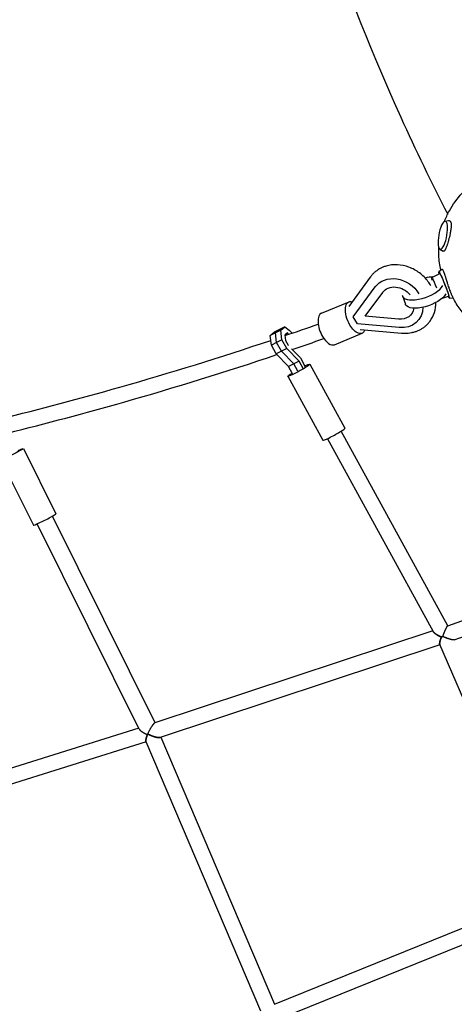
# Model space of a CAD drawing. Units: millimetres. Extents: x -5699 to 4720, y -10229 to 4564.
# Drawn here: x -2130 to -1595, y -805 to 406 of the extents above; entities that cross this region are included whole.
import ezdxf

# ---------------------------------------------------------------- set-up
doc = ezdxf.new("R2010")
doc.units = ezdxf.units.MM
doc.header["$LTSCALE"] = 20
doc.layers.add('2d', color=230, linetype='Continuous')

msp = doc.modelspace()

# ---------------------------------------------------------------- linework, layer by layer
at = {"layer": '2d'}
for p, q in [((-1606.7, 157.9), (-1602.3, 158.7)), ((-1612.9, 123.6), (-1609, 121.2)), ((-1614.1, 95.9), (-1610.6, 99)), ((-1698.6, 89.2), (-1724.9, 53)), ((-1623, 88.7), (-1613.1, 93.6)), ((-1719.6, 40.2), (-1692.7, 77.1)), ((-1692.1, 77.8), (-1692.5, 77.4)), ((-1704.8, 40.9), (-1683.4, 70.3)), ((-1659, 66), (-1655.3, 55.8)), ((-1609.8, 63.4), (-1602.2, 65.7)), ((-1601.3, 63.3), (-1596.7, 63.5)), ((-1595.9, 62.1), (-1597.1, 64.3)), ((-1758.6, 44.9), (-1724.8, 58.8)), ((-1714.5, 31.5), (-1719.6, 40.2)), ((-1704.3, 41.5), (-1704.8, 40.9)), ((-1663.9, 37.3), (-1704.8, 40.9)), ((-1638.3, 37.3), (-1638.6, 36.9)), ((-1810.5, 24.6), (-1817, 21.4)), ((-1815.4, 20.7), (-1810.5, 24.6)), ((-1815.4, 20.7), (-1810.5, 24.6)), ((-1804, 27.9), (-1810.5, 24.6)), ((-1809, 24), (-1804, 27.9)), ((-1804, 27.9), (-1798.6, 23.9)), ((-1663.1, 27), (-1714.5, 31.5)), ((-1711, 24.7), (-1660.1, 20.2)), ((-1821.9, 17.5), (-1817, 21.4)), ((-1815.4, 20.7), (-1821.9, 17.5)), ((-1820.4, 5.6), (-1821.9, 17.5)), ((-1809, 24), (-1815.4, 20.7)), ((-1814, 8.8), (-1815.4, 20.7)), ((-1814, 8.8), (-1815.4, 20.7)), ((-1807.5, 12.1), (-1809, 24)), ((-1800.8, 20.4), (-1804, 17.9)), ((-1804, 17.9), (-1803.2, 11.3)), ((-1799.2, 18.7), (-1800.8, 20.4)), ((-1798.6, 23.9), (-1794.9, 20.1)), ((-1742.6, 6), (-1708.8, 20)), ((-1814, 8.8), (-1820.4, 5.6)), ((-1814.5, -5.3), (-1820.4, 5.6)), ((-1807.5, 12.1), (-1814, 8.8)), ((-1808, -2), (-1814, 8.8)), ((-1808, -2), (-1814, 8.8)), ((-1801.5, 1.2), (-1808, -2)), ((-1801.5, 1.2), (-1807.5, 12.1)), ((-1803.2, 11.3), (-1799.9, 5.4)), ((-1786.3, -14.3), (-1801.5, 1.2)), ((-1799.9, 5.4), (-1799.4, 4.9)), ((-1795.8, 1.1), (-1784.7, -10.2)), ((-1808, -2), (-1814.5, -5.3)), ((-1799.3, -20.8), (-1814.5, -5.3)), ((-1792.8, -17.6), (-1808, -2)), ((-1792.8, -17.6), (-1808, -2)), ((-1784.7, -10.2), (-1778.7, -21.1)), ((-1792.8, -17.6), (-1799.3, -20.8)), ((-1794.4, -29.7), (-1799.3, -20.8)), ((-1786.3, -14.3), (-1792.8, -17.6)), ((-1787.9, -26.5), (-1792.8, -17.6)), ((-1787.9, -26.5), (-1792.8, -17.6)), ((-1781.4, -23.3), (-1786.3, -14.3)), ((-1773, -18), (-1729.8, -96.6)), ((-1800.1, -32.9), (-1757, -111.5)), ((-1603.2, -339.8), (-1734.6, -100.4)), ((-1620.8, -347.3), (-1751.3, -109.5)), ((-2125.9, -121.7), (-2085.8, -202.2)), ((-2153.6, -135.5), (-2113.6, -216)), ((-1963.6, -459.1), (-2090.1, -204.9)), ((-1983.1, -467), (-2108.9, -214.3)), ((-1603.3, -339.8), (-1416.7, -274.5)), ((-1595.4, -357.1), (-1405.8, -290.8)), ((-1621.5, -345.9), (-1964.1, -459.3)), ((-1612.9, -363.1), (-1957.6, -477.2)), ((-1479.8, -670.1), (-1613.1, -362.7)), ((-1983.8, -465.6), (-2327.1, -573)), ((-1974.7, -482.7), (-2320.9, -591)), ((-1975, -482.2), (-1833.7, -813.5)), ((-1972.8, -473.2), (-1972.5, -473)), ((-1956.6, -476.8), (-1816.6, -805.3)), ((-1480.2, -669.2), (-1817.1, -805.5)), ((-1472.6, -686.6), (-1810, -823.1))]:
    msp.add_line(p, q, dxfattribs=at)
for centre, major_axis, ratio, start_param, end_param in [((-1609.3, 140.7), (-3.1, -17.2), 0.282684, -3.484031, 2.799154), ((-1633.7, 75.2), (-25.4, -9.2), 0.425099, -2.216215, -1.827334), ((-1633.7, 75.2), (-25.4, -9.2), 0.425099, 0.059966, 2.678061), ((-1633.7, 75.2), (-25.4, -9.2), 0.425099, -0.058282, 0.059966), ((-1596.4, 48.8), (-7.4, 19.2), 0.047656, -0.729425, -0.525762), ((-1750.6, 25.4), (-8, 19.4), 0.492588, 0, 1.85447), ((-1750.6, 25.4), (8, -19.4), 0.492588, -1.287123, 0), ((-1743.4, -104.1), (-13.6, -7.5), 0.079942, 0, 3.141593), ((-2099.7, -209.1), (-13.9, -6.9), 0.051492, 0, 3.141593)]:
    msp.add_ellipse(centre, major_axis=major_axis, ratio=ratio, start_param=start_param, end_param=end_param, dxfattribs=at)
at = {"layer": '2d', "extrusion": (0, 0, -1)}
for centre, major_axis, ratio, start_param, end_param in [((-1607.7, 79.6), (-6.4, 16.3), 0.054246, -0.545852, 3.221213), ((-1665.6, 57.1), (-26.9, 20.2), 0.835482, -0.012643, 2.018357), ((-1617.9, 75.6), (-5.1, 13.1), 0.054246, -0.689392, 0.439764), ((-1617.9, 75.6), (5.1, -13.1), 0.054246, -2.701829, -1.572673), ((-1607.7, 79.6), (-5.5, 14), 0.054246, -0.004753, 0.439764), ((-1607.7, 79.6), (5.5, -14), 0.054246, -2.701829, 0.004753), ((-1665.6, 57.1), (-17.7, 13.3), 0.835482, -0.012643, 1.878675), ((-1630, 65), (-25.4, -9.2), 0.425099, -2.678061, -0.059966), ((-1716.8, 39.4), (-8, 19.4), 0.492588, -1.85447, 0.383072), ((-1665.6, 57.1), (17.7, -13.3), 0.835482, -0.413326, 0.931081), ((-1665.6, 57.1), (26.9, -20.2), 0.835482, -0.562238, 0.931081), ((-1630, 65), (-25.4, -9.2), 0.425099, -0.059966, 0), ((-1716.8, 39.4), (8, -19.4), 0.492588, -0.495114, 1.287123), ((-1786.6, -25.4), (13.6, 7.5), 0.079942, -0.955905, 3.580278), ((-1786.6, -25.4), (13.6, 7.5), 0.079942, -2.702907, -2.185688), ((-2139.8, -128.6), (13.9, 6.9), 0.051492, -0.965964, 3.434148)]:
    msp.add_ellipse(centre, major_axis=major_axis, ratio=ratio, start_param=start_param, end_param=end_param, dxfattribs=at)
at = {"layer": '2d'}
for points, knots in [([(-1695.2, 805.8), (-1652.7, 640.9), (-1598.8, 486.6), (-1516.1, 304.4), (-1497.4, 266.1), (-1478, 228.6)], [1.2911418, 1.2911418, 1.2911418, 1.2911418, 1.3792562, 1.3792562, 1.4033862, 1.4033862, 1.4033862, 1.4033862]), ([(-1830.5, 771), (-1786.1, 598.8), (-1729.6, 436.8), (-1642.7, 245.3), (-1623.4, 205.6), (-1603.3, 166.7)], [1.2911418, 1.2911418, 1.2911418, 1.2911418, 1.3792562, 1.3792562, 1.4029008, 1.4029008, 1.4029008, 1.4029008]), ([(-1607.3, 157.6), (-1605.6, 162), (-1603.6, 166.4), (-1597, 178.3), (-1591.7, 185.7), (-1585.6, 192.3)], [1.6623811, 1.6623811, 1.6623811, 1.6623811, 1.7966465, 1.7966465, 2.0467355, 2.0467355, 2.0467355, 2.0467355]), ([(-1602.3, 158.7), (-1602.2, 158.7), (-1602.1, 158.7), (-1601.7, 158.7), (-1601.5, 158.7), (-1601.1, 158.6), (-1600.9, 158.5), (-1600.6, 158.3), (-1600.4, 158.1), (-1600.1, 157.8), (-1599.9, 157.5), (-1599.8, 157.3), (-1599.6, 156.8), (-1599.4, 156.3), (-1599.2, 155.4), (-1599.2, 155.2), (-1599.1, 154.9), (-1599.1, 154.7), (-1599, 154.1), (-1599, 153.7), (-1599, 152.4), (-1599, 151.4), (-1599.1, 149.9), (-1599.2, 149.4), (-1599.3, 148.3), (-1599.4, 147.8), (-1599.6, 146.4), (-1599.7, 145.5), (-1599.9, 144.7)], [-0.02313495, -0.02313495, -0.02313495, -0.02313495, -0.02195785, -0.02195785, -0.02011447, -0.02011447, -0.0182711, -0.0182711, -0.01642772, -0.01642772, -0.01458435, -0.01458435, -0.01458435, -0.01089613, -0.01089613, -0.00997408, -0.00997408, -0.00905202, -0.00905202, -0.00720791, -0.00720791, -0.00351969, -0.00351969, -0.00167558, -0.00167558, 0.00016853, 0.00016853, 0.00288668, 0.00288668, 0.00288668, 0.00288668]), ([(-1599.9, 144.7), (-1600, 144.4), (-1600, 144.1), (-1600.2, 143.2), (-1600.3, 142.6), (-1600.6, 141.4), (-1600.7, 140.8), (-1601.1, 139), (-1601.4, 137.8), (-1601.9, 136), (-1602.1, 135.4), (-1602.4, 134.2), (-1602.5, 133.6), (-1603, 132), (-1603.4, 130.9), (-1603.9, 129.3), (-1604, 128.8), (-1604.3, 127.9), (-1604.5, 127.4), (-1605, 126.1), (-1605.3, 125.3), (-1605.7, 124.4), (-1605.8, 124.2), (-1605.9, 124)], [0.00288668, 0.00288668, 0.00288668, 0.00288668, 0.00385675, 0.00385675, 0.00570086, 0.00570086, 0.00754497, 0.00754497, 0.01123319, 0.01123319, 0.0130773, 0.0130773, 0.01492141, 0.01492141, 0.01860963, 0.01860963, 0.02045374, 0.02045374, 0.02229784, 0.02229784, 0.02598606, 0.02598606, 0.02691676, 0.02691676, 0.02691676, 0.02691676]), ([(-1611.8, 98), (-1612.4, 100.8), (-1613, 103.6), (-1614.3, 112.8), (-1614.6, 119.3), (-1614.3, 125.7)], [1.0782777, 1.0782777, 1.0782777, 1.0782777, 1.1632396, 1.1632396, 1.3494077, 1.3494077, 1.3494077, 1.3494077]), ([(-1605.9, 124), (-1605.9, 123.9), (-1606, 123.7), (-1606.2, 123.3), (-1606.4, 123), (-1606.7, 122.5), (-1606.8, 122.2), (-1607.1, 121.9), (-1607.3, 121.7), (-1607.7, 121.3), (-1608, 121.1), (-1608.4, 121), (-1608.6, 121.1), (-1608.8, 121.1), (-1608.9, 121.2), (-1609, 121.2)], [0.02691676, 0.02691676, 0.02691676, 0.02691676, 0.02783017, 0.02783017, 0.02967428, 0.02967428, 0.03151839, 0.03151839, 0.0333625, 0.0333625, 0.03705072, 0.03705072, 0.03889483, 0.03889483, 0.03994414, 0.03994414, 0.03994414, 0.03994414]), ([(-1683.2, 101.2), (-1684.4, 100.7), (-1685.5, 100.2), (-1687.8, 99), (-1688.9, 98.3), (-1691, 96.8), (-1692.1, 96.1), (-1694, 94.4), (-1694.9, 93.5), (-1696.7, 91.6), (-1697.5, 90.6), (-1698.3, 89.6)], [4.712389, 4.712389, 4.712389, 4.712389, 4.8042327, 4.8042327, 4.8960765, 4.8960765, 4.9879202, 4.9879202, 5.079764, 5.079764, 5.1716077, 5.1716077, 5.1716077, 5.1716077]), ([(-1624, 78.5), (-1625.1, 80.4), (-1626.3, 82.2), (-1630.5, 87.8), (-1634.1, 91.3), (-1642, 97.2), (-1646.4, 99.6), (-1655.6, 103), (-1660.5, 104), (-1670, 104.5), (-1674.7, 103.9), (-1680.5, 102.3), (-1681.9, 101.8), (-1683.2, 101.2)], [3.123405, 3.123405, 3.123405, 3.123405, 3.270446, 3.270446, 3.607368, 3.607368, 3.946275, 3.946275, 4.282995, 4.282995, 4.611715, 4.611715, 4.712389, 4.712389, 4.712389, 4.712389]), ([(-1610.6, 99), (-1610.6, 99), (-1610.6, 99), (-1610.5, 99), (-1610.5, 99), (-1610.2, 99), (-1610.1, 98.9), (-1609.8, 98.5), (-1609.7, 98.4), (-1609.5, 98.1), (-1609.4, 97.9), (-1609, 97.2), (-1608.8, 96.7), (-1608.4, 95.8), (-1608.3, 95.5), (-1608, 94.8), (-1607.9, 94.4), (-1607.5, 93.3), (-1607.2, 92.5), (-1606.7, 91.1), (-1606.6, 90.7), (-1606.3, 89.7), (-1606.1, 89.2), (-1605.8, 88.2), (-1605.7, 87.7), (-1605.4, 86.7), (-1605.2, 86.2), (-1605, 85.4), (-1604.9, 85.2), (-1604.8, 84.9)], [0.09452082, 0.09452082, 0.09452082, 0.09452082, 0.09493306, 0.09493306, 0.09659929, 0.09659929, 0.09993174, 0.09993174, 0.10159796, 0.10159796, 0.10326419, 0.10326419, 0.10659664, 0.10659664, 0.10826286, 0.10826286, 0.10992908, 0.10992908, 0.11326153, 0.11326153, 0.11492776, 0.11492776, 0.11659398, 0.11659398, 0.11826021, 0.11826021, 0.11992643, 0.11992643, 0.12072505, 0.12072505, 0.12072505, 0.12072505]), ([(-1698.3, 89.6), (-1698.3, 89.6), (-1698.3, 89.6), (-1698.4, 89.5), (-1698.4, 89.5), (-1698.4, 89.4), (-1698.5, 89.4), (-1698.5, 89.3), (-1698.5, 89.3), (-1698.6, 89.2), (-1698.6, 89.2), (-1698.6, 89.2)], [5.17160771, 5.17160771, 5.17160771, 5.17160771, 5.17413633, 5.17413633, 5.17666495, 5.17666495, 5.17919357, 5.17919357, 5.1817222, 5.1817222, 5.18425082, 5.18425082, 5.18425082, 5.18425082]), ([(-1604.8, 84.9), (-1604.6, 84.1), (-1604.3, 83.3), (-1603.9, 82), (-1603.7, 81.4), (-1603.4, 80.4), (-1603.2, 79.8), (-1602.7, 78.3), (-1602.4, 77.2), (-1601.8, 75.7), (-1601.7, 75.2), (-1601.3, 74.2), (-1601.1, 73.7), (-1600.6, 72.3), (-1600.3, 71.4), (-1599.8, 70.2), (-1599.6, 69.8), (-1599.3, 69), (-1599.1, 68.6), (-1598.7, 67.6), (-1598.4, 66.9), (-1598, 66.1), (-1597.9, 65.9), (-1597.8, 65.6)], [0.12072505, 0.12072505, 0.12072505, 0.12072505, 0.12325888, 0.12325888, 0.12492511, 0.12492511, 0.12659133, 0.12659133, 0.12992378, 0.12992378, 0.13159, 0.13159, 0.13325623, 0.13325623, 0.13658868, 0.13658868, 0.1382549, 0.1382549, 0.13992113, 0.13992113, 0.14325358, 0.14325358, 0.1447573, 0.1447573, 0.1447573, 0.1447573]), ([(-1597.8, 65.6), (-1597.8, 65.6), (-1597.8, 65.6), (-1597.6, 65.3), (-1597.5, 65.1), (-1597.3, 64.7), (-1597.2, 64.5), (-1597.1, 64.3)], [0.144757299, 0.144757299, 0.144757299, 0.144757299, 0.144919801, 0.144919801, 0.146586026, 0.146586026, 0.148216881, 0.148216881, 0.148216881, 0.148216881]), ([(-1528, 13), (-1533.8, 14.1), (-1539.4, 15.7), (-1550.4, 19.9), (-1555.6, 22.4), (-1565.6, 28.3), (-1570.3, 31.7), (-1579, 39.2), (-1583, 43.4), (-1590.1, 52.3), (-1593.3, 57.1), (-1595.9, 62.1)], [0.0136718, 0.0136718, 0.0136718, 0.0136718, 0.18103, 0.18103, 0.3483882, 0.3483882, 0.5157465, 0.5157465, 0.6831047, 0.6831047, 0.850463, 0.850463, 0.850463, 0.850463]), ([(-1625.2, 34.7), (-1622.8, 38), (-1620.9, 41.7), (-1618.5, 49.6), (-1617.9, 53.7), (-1618.1, 57.8)], [2.0300151, 2.0300151, 2.0300151, 2.0300151, 2.3243891, 2.3243891, 2.615306, 2.615306, 2.615306, 2.615306]), ([(-1640.4, 23.1), (-1639.2, 23.6), (-1638, 24.1), (-1635.7, 25.4), (-1634.6, 26), (-1632.5, 27.5), (-1631.5, 28.3), (-1629.5, 29.9), (-1628.6, 30.8), (-1626.8, 32.7), (-1626, 33.7), (-1625.2, 34.7)], [1.5707963, 1.5707963, 1.5707963, 1.5707963, 1.6626401, 1.6626401, 1.7544838, 1.7544838, 1.8463276, 1.8463276, 1.9381713, 1.9381713, 2.0300151, 2.0300151, 2.0300151, 2.0300151]), ([(-1660.1, 20.2), (-1658.7, 20.1), (-1657.4, 20), (-1654.7, 20), (-1653.3, 20.1), (-1650.6, 20.4), (-1649.3, 20.5), (-1646.7, 21.1), (-1645.4, 21.4), (-1642.8, 22.1), (-1641.6, 22.6), (-1640.4, 23.1)], [1.0989345, 1.0989345, 1.0989345, 1.0989345, 1.1933069, 1.1933069, 1.2876792, 1.2876792, 1.3820516, 1.3820516, 1.476424, 1.476424, 1.5707963, 1.5707963, 1.5707963, 1.5707963]), ([(-2154.5, -85.3), (-2105.2, -73.2), (-2056.2, -60.2), (-1944.9, -28.5), (-1882.9, -9.4), (-1821.2, 11.3)], [0.21821067, 0.21821067, 0.21821067, 0.21821067, 0.25133491, 0.25133491, 0.29353505, 0.29353505, 0.29353505, 0.29353505]), ([(-2145.6, -102.7), (-2097.6, -90.8), (-2049.7, -78.1), (-1938.9, -46.6), (-1876.1, -27.1), (-1813.6, -6.2)], [0.21918417, 0.21918417, 0.21918417, 0.21918417, 0.25133491, 0.25133491, 0.29389273, 0.29389273, 0.29389273, 0.29389273])]:
    msp.add_open_spline(points, degree=3, knots=knots, dxfattribs=at)
for points in [[(-1803.9, 17.1), (-1790.2, 21.7), (-1776.5, 26.4), (-1762.8, 31.2)], [(-1794.8, 0.1), (-1781.8, 4.5), (-1768.8, 9), (-1755.8, 13.6)]]:
    msp.add_open_spline(points, degree=3, dxfattribs=at)
for points, weights in [([(-1614.1, -352.2), (-1617.4, -350.6), (-1620, -348.7), (-1620.8, -347.3)], [1, 0.810699856619, 0.686080788333, 0.626142795141]), ([(-1620.8, -347.3), (-1619.8, -349), (-1616.2, -351.4), (-1611.1, -353.7)], [1, 0.8971160075, 0.8971160075, 1]), ([(-1609.4, -352.9), (-1606.7, -345.7), (-1604.2, -340.1), (-1603.3, -339.8)], [1, 0.782380430613, 0.782380430613, 1]), ([(-1609.4, -352.9), (-1606.8, -345.8), (-1604.2, -340.1), (-1603.3, -339.8)], [1, 0.768116843791, 0.747277082216, 0.937480715274]), ([(-1611.1, -353.7), (-1612.1, -353.2), (-1613.2, -352.7), (-1614.1, -352.2)], [1, 0.994934935307, 0.994934935307, 1]), ([(-1613.1, -362.7), (-1613.7, -361.5), (-1612.7, -357.8), (-1611.1, -353.7)], [0.575706073617, 0.618831456127, 0.760262764921, 1]), ([(-1611.1, -353.7), (-1612.8, -358.2), (-1613.6, -361.6), (-1613.1, -362.7)], [1, 0.896005832731, 0.896005832731, 1]), ([(-1609.4, -352.9), (-1610, -353.2), (-1610.5, -353.4), (-1611.1, -353.7)], [1, 0.996466175086, 0.996466175086, 1]), ([(-1611.1, -353.7), (-1610.5, -353.4), (-1610, -353.2), (-1609.4, -352.9)], [1, 0.996466175086, 0.996466175086, 1]), ([(-1595.4, -357.1), (-1596.9, -357.7), (-1602.6, -356), (-1609.4, -352.9)], [1, 0.826081898901, 0.826081898901, 1]), ([(-1595.4, -357.1), (-1597, -357.7), (-1602.8, -355.9), (-1609.4, -352.9)], [0.881322992977, 0.756360793418, 0.795919795759, 1]), ([(-1972.8, -473.2), (-1969.6, -465.8), (-1965.7, -459.5), (-1963.9, -459.2)], [1, 0.74412460954, 0.708368312779, 0.892731109717]), ([(-1983.1, -467), (-1982.2, -468.8), (-1978.6, -471.2), (-1973.4, -473.5)], [1, 0.899731711875, 0.899731711875, 1]), ([(-1975, -482.2), (-1975.5, -480.9), (-1974.6, -477.2), (-1973, -473.3)], [0.575016551613, 0.620240670173, 0.759910306791, 0.994025461467]), ([(-1973, -473.3), (-1974.7, -477.7), (-1975.5, -481), (-1975, -482.2)], [0.998077156131, 0.89901429484, 0.899655242797, 1]), ([(-1973.4, -473.5), (-1973.2, -473.4), (-1973, -473.3), (-1972.8, -473.2)], [1, 0.999671484804, 0.999671484804, 1]), ([(-1972.5, -473), (-1966.7, -475.9), (-1960.2, -478), (-1957.6, -477.2)], [0.99986681378, 0.700239710862, 0.551943276086, 0.554977509452]), ([(-1957.6, -477.2), (-1960, -478), (-1966.2, -476.1), (-1972.5, -473)], [0.827107621572, 0.723686807753, 0.781291064995, 0.999920393301])]:
    msp.add_rational_spline(points, weights, degree=3, dxfattribs=at)

doc.saveas('drawing.dxf')
